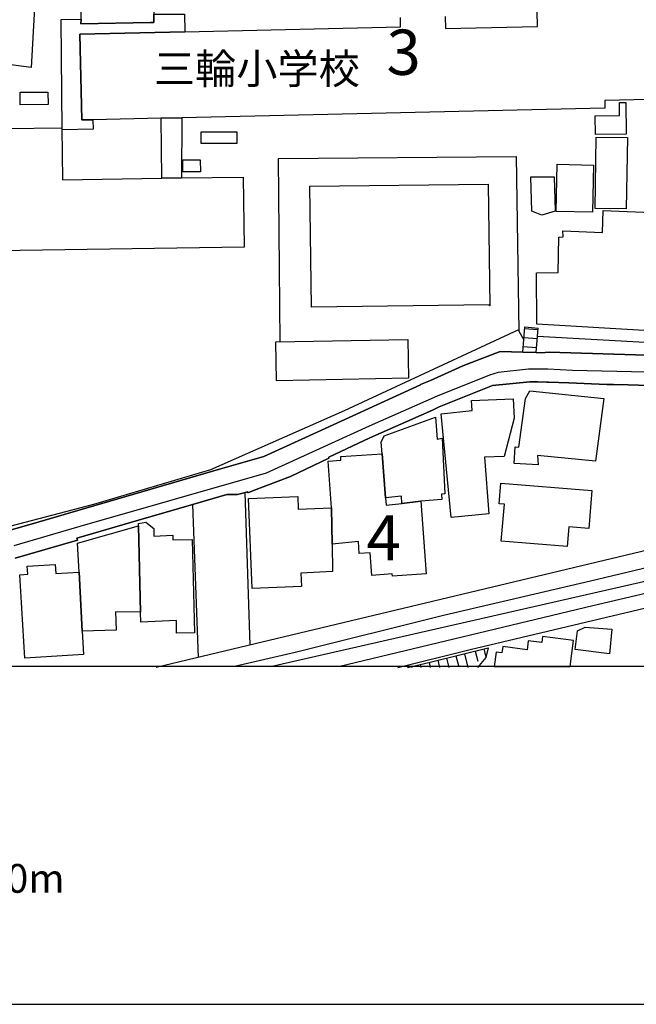
# Model space of a CAD drawing. Extents: x -10 to 410, y -24 to 273.
# Drawn here: x 252 to 295, y -24 to 45 of the extents above; entities that cross this region are included whole.
import ezdxf

# ---------------------------------------------------------------- set-up
doc = ezdxf.new("R2010")
doc.units = 0
doc.linetypes.add('AI9-LType1', pattern=[4.233333, 4.233333])
for name, color, linetype in [('01_CYUKI_PNT', 2, 'Continuous'), ('02_GAIKU_POLY', 6, 'Continuous'), ('05_DM_LINE', 7, 'Continuous'), ('06_HOUSE_POLY', 160, 'Continuous'), ('08_ROAD_LINE', 3, 'Continuous'), ('09_ROAD_POLY', 5, 'Continuous'), ('10_KIDO_LINE', 2, 'Continuous'), ('印刷レイアウト', 1, 'Continuous'), ('印刷用フレーム', 1, 'Continuous'), ('背景', 3, 'Continuous')]:
    doc.layers.add(name, color=color, linetype=linetype)
doc.styles.add('STD', font='txt')

msp = doc.modelspace()

# ---------------------------------------------------------------- linework, layer by layer
at = {"layer": '02_GAIKU_POLY', "color": 31, "linetype": 'AI9-LType1'}
for points in [[(320.804536, 46.309663), (322.653174, 33.282378), (323.787988, 22.134049), (324.077032, 21.165289), (326.012486, 17.102832), (327.487332, 14.012926), (321.336803, 12.337231), (305.577214, 14.794274), (303.130851, 15.973874), (303.202854, 17.325385), (302.708827, 19.31355), (301.159223, 19.934701), (300.677599, 20.028407), (290.41776, 20.247171), (288.703136, 20.333298), (287.356448, 20.333298), (285.251839, 20.114535), (284.640679, 19.919198), (281.009549, 18.461922), (276.288045, 16.383841), (269.10261, 13.114445), (256.144572, 9.387885), (251.543991, 8.040164)], [(269.406812, -0.352778), (300.058515, 6.626297), (307.255664, 8.501118), (321.336803, 12.337231), (305.577214, 14.794274), (303.130851, 15.973874), (303.202854, 17.325385), (302.708827, 19.31355), (301.159223, 19.934701), (300.677599, 20.028407), (290.41776, 20.247171), (288.703136, 20.333298), (287.356448, 20.333298), (285.251839, 20.114535), (284.640679, 19.919198), (281.009549, 18.461922), (276.288045, 16.383841), (269.10261, 13.114445), (256.144572, 9.387885), (251.543991, 8.040164)], [(269.406812, -0.352778), (300.058515, 6.626297), (307.255664, 8.501118), (321.336803, 12.337231), (327.487332, 14.012926), (338.890598, 17.122125), (346.614157, 19.76279), (346.922838, 9.067491), (347.074078, 3.825434), (347.266314, -0.352778)]]:
    msp.add_lwpolyline(points, dxfattribs=at)
at = {"layer": '05_DM_LINE', "color": 253}
for p, q in [((286.967497, 21.524612), (287.107368, 23.286434)), ((287.097721, 23.168956), (288.017562, 23.094887)), ((287.107368, 23.286434), (288.027208, 23.196517)), ((287.892505, 21.497396), (288.027208, 23.196517)), ((286.997814, 21.926999), (287.917999, 21.852585)), ((287.047767, 22.544016), (287.967608, 22.47787)), ((286.967497, 21.524612), (287.892505, 21.497396)), ((268.002935, 1.145839), (267.657048, 11.770513)), ((263.982164, 10.926809), (264.387652, 0.286287)), ((278.27242, -0.408933), (283.297781, 0.837158)), ((283.647458, 0.720025), (283.827981, 0.036174)), ((284.257585, 0.872298), (284.397456, 0.305924)), ((281.052612, 0.087161), (281.182492, -0.408933)), ((281.663083, 0.235645), (281.832926, -0.408933)), ((282.312484, 0.395841), (282.48715, -0.280086)), ((282.902284, 0.540191), (283.137584, -0.408933)), ((279.217754, -0.342442), (279.237047, -0.408933)), ((279.827881, -0.206017), (279.882658, -0.408933)), ((280.442141, -0.057533), (280.532058, -0.408933))]:
    msp.add_line(p, q, dxfattribs=at)
for points in [[(265.567253, 49.934592), (258.942334, 49.696536), (253.217619, 49.637969), (252.757699, 41.341146), (245.89748, 42.231703)], [(270.087907, 22.247393), (269.96285, 35.001137), (286.507576, 35.137907), (286.682587, 22.989467), (287.032265, 22.380029)], [(272.257628, 24.657237), (272.152208, 33.067405), (284.562476, 33.220022), (284.667896, 24.763002), (284.642402, 24.763002), (284.637579, 24.809855), (272.257628, 24.657237)], [(236.477555, 5.555905), (257.112299, 10.942657), (265.262706, 13.364559), (274.557574, 17.465945), (286.682587, 23.094887)], [(287.982422, 22.630143), (304.182639, 21.739586), (304.197108, 21.040232)], [(234.132823, 4.141694), (242.337663, 6.551883), (251.147461, 9.102631), (253.312359, 9.727572), (255.442117, 10.344933), (265.862153, 13.376272), (267.477558, 13.844805), (268.937245, 14.270619), (272.652091, 15.950448), (279.847518, 19.262907), (279.857164, 19.266697), (280.542738, 19.55574), (282.802721, 20.567565), (285.382753, 21.579389)], [(283.297781, 0.837158), (300.432652, 4.907539), (315.502878, 8.680952), (327.437378, 10.407289), (331.307598, 10.524422)], [(300.877759, 8.997211), (264.177501, 0.235645), (261.447263, -0.408933)], [(278.937324, -0.408933), (280.612329, -0.018259), (284.567299, 0.946368)], [(284.567299, 0.946368), (284.387465, 0.270785), (283.822125, -0.408933)]]:
    msp.add_lwpolyline(points, dxfattribs=at)
at = {"layer": '06_HOUSE_POLY', "color": 255}
for points in [[(317.79869, 48.274745), (317.994027, 39.618254), (292.668785, 39.043956), (292.678776, 38.508933), (263.2332, 37.837139), (261.803486, 37.809578), (257.048565, 37.696579), (256.284098, 37.684866), (256.148362, 43.661418), (263.443351, 43.829194), (278.463623, 44.169225), (278.44812, 44.813802)], [(281.56352, 44.884082), (281.583846, 44.047957), (287.998958, 44.192651), (287.903185, 48.458024)], [(304.453079, 22.51301), (287.954172, 23.477637), (287.918688, 27.048134), (289.42385, 27.067426), (289.478282, 29.524468), (289.773183, 29.544105), (289.758713, 29.961995), (292.503765, 29.844862), (292.558542, 31.384131), (296.483195, 31.227724)]]:
    msp.add_lwpolyline(points, dxfattribs=at)
for points in [[(261.289133, 45.051858), (261.298779, 44.477561), (261.063479, 44.473771), (256.213818, 44.372141), (256.238279, 44.692535), (256.208995, 48.446311), (261.043842, 48.489374), (261.048665, 47.802078), (261.608149, 47.809657), (261.623996, 45.708149), (261.258816, 45.688512), (261.289133, 45.051858)], [(256.238279, 44.692535), (256.213818, 44.372141), (261.063479, 44.473771), (261.298779, 44.477561), (261.289133, 45.051858), (263.418891, 45.051858), (263.443351, 43.829194), (256.148362, 43.661418), (256.284098, 37.684866), (257.048565, 37.696579), (257.078882, 37.052002), (254.918807, 36.997225), (254.85335, 44.677032), (256.238279, 44.692535)], [(252.003912, 38.73941), (251.993921, 39.614464), (253.923863, 39.629967), (253.93351, 38.754913), (252.003912, 38.73941)], [(292.023174, 36.676831), (292.013528, 37.977699), (293.69818, 37.997336), (293.688189, 38.899607), (294.13364, 38.903396), (294.153277, 36.696468), (292.023174, 36.676831)], [(261.803486, 37.809578), (263.2332, 37.837139), (263.223554, 33.649626), (261.848617, 33.629989), (261.803486, 37.809578)], [(263.223554, 33.649626), (267.513732, 33.708192), (267.578844, 28.829248), (239.494081, 28.426861), (239.423801, 33.364372), (251.068224, 33.528358), (251.018614, 37.095066), (254.883667, 37.149498), (254.933621, 33.528358), (261.848617, 33.629989), (263.223554, 33.649626)], [(264.588845, 36.036388), (264.588845, 36.864589), (267.063458, 36.868378), (267.063458, 36.043967), (264.588845, 36.036388)], [(294.16878, 31.49334), (292.003882, 31.524691), (292.083808, 36.497342), (294.243883, 36.469781), (294.16878, 31.49334)], [(263.313471, 34.071305), (263.308648, 34.90364), (264.523389, 34.919143), (264.533035, 34.087153), (263.313471, 34.071305)], [(291.823014, 31.262863), (289.29397, 31.317641), (289.369073, 34.602884), (291.898462, 34.548107), (291.823014, 31.262863)], [(288.298682, 31.059603), (287.588647, 31.329354), (287.533181, 33.723695), (289.158233, 33.723695), (289.213699, 31.333143), (288.298682, 31.059603)], [(269.838826, 19.532313), (269.788873, 22.243259), (278.968674, 22.418959), (279.018283, 19.708013), (269.838826, 19.532313)], [(288.037888, 13.684608), (286.373907, 13.786239), (286.433507, 14.938623), (286.702913, 14.907273), (287.158011, 18.30207), (287.46359, 18.833303), (292.618142, 18.294146), (292.037988, 13.942646), (287.993102, 14.337109), (288.037888, 13.684608)], [(281.978309, 10.032463), (281.278266, 17.231679), (283.443164, 17.469735), (283.393555, 18.153586), (286.298804, 18.286222), (286.37873, 16.934711), (285.663873, 14.278543), (284.293758, 14.231689), (284.603472, 10.266729), (281.978309, 10.032463)], [(277.423893, 11.380184), (277.193072, 14.454243), (277.108322, 15.266941), (277.318129, 15.708257), (280.893449, 16.997412), (281.00886, 15.48157), (281.363015, 15.54806), (281.548706, 11.669227), (281.313406, 11.637877), (281.343723, 11.286477), (279.878868, 11.149707), (278.55354, 10.997089), (278.5184, 11.497317), (277.423893, 11.380184)], [(277.423893, 11.380184), (277.459033, 10.879956), (278.55354, 10.997089), (279.878868, 11.149707), (280.253695, 6.102642), (277.898283, 5.934866), (277.883813, 6.102642), (276.463745, 5.997222), (276.353502, 7.571631), (275.593514, 7.516854), (275.533225, 8.345055), (273.698022, 8.176934), (273.662882, 10.688753), (273.433439, 13.938512), (274.313317, 14.005002), (274.298847, 14.26304), (277.193072, 14.454243), (277.423893, 11.380184)], [(290.04879, 7.9971), (285.473703, 8.383984), (285.688333, 10.95437), (285.313506, 10.981586), (285.433396, 12.423014), (291.773405, 11.891781), (291.553608, 9.259039), (290.162823, 9.372382), (290.04879, 7.9971)], [(273.662882, 10.688753), (273.698022, 8.176934), (273.718693, 6.254915), (271.533124, 6.157419), (271.573088, 5.227588), (268.138672, 5.083238), (267.874089, 11.333331), (271.308504, 11.48147), (271.348467, 10.602626), (273.662882, 10.688753)], [(260.373771, 3.446474), (260.228388, 9.434738), (260.223565, 9.606649), (260.748942, 9.692432), (261.2881, 9.247325), (261.293956, 8.731595), (262.60826, 8.786372), (262.613083, 8.477691), (263.973551, 8.489404), (264.128925, 1.989543), (262.873877, 1.977829), (262.883523, 2.848749), (260.393408, 2.747119), (260.373771, 3.446474)], [(256.098408, 6.219775), (255.992988, 8.243424), (260.228388, 9.434738), (260.373771, 3.446474), (258.62883, 3.454397), (258.662937, 2.18488), (256.313382, 2.122179), (256.098408, 6.219775)], [(256.313382, 2.122179), (256.398475, 0.481624), (252.313281, 0.239434), (251.963604, 6.036152), (252.523432, 6.071636), (252.488292, 6.633876), (254.433393, 6.74722), (254.468533, 6.133993), (256.098408, 6.219775), (256.313382, 2.122179)], [(293.008816, 0.528478), (290.608274, 0.844737), (290.768471, 2.138026), (291.308317, 2.387796), (293.157989, 2.243446), (293.008816, 0.528478)], [(288.343468, 1.743218), (288.288002, 1.317405), (287.348524, 1.442461), (287.268598, 0.817521), (285.568099, 1.047998), (285.508843, 0.606681), (285.122993, 0.661458), (284.987256, -0.352778), (290.256874, -0.352778), (290.498031, 1.454175)]]:
    msp.add_lwpolyline(points, close=True, dxfattribs=at)
at = {"layer": '08_ROAD_LINE', "color": 253}
for p, q in [((285.382753, 21.579389), (286.967497, 21.524612)), ((286.967497, 21.524612), (287.892505, 21.497396))]:
    msp.add_line(p, q, dxfattribs=at)
for points in [[(234.132823, 4.141694), (242.337663, 6.551883), (251.147461, 9.102631), (253.312359, 9.727572), (255.442117, 10.344933), (265.862153, 13.376272), (267.477558, 13.844805), (268.937245, 14.270619), (272.652091, 15.950448), (279.847518, 19.262907), (279.857164, 19.266697), (280.542738, 19.55574), (282.802721, 20.567565), (285.382753, 21.579389)], [(287.892505, 21.497396), (288.257685, 21.485683), (288.797876, 21.532536), (300.067128, 21.169078), (304.197108, 21.040232)], [(300.012695, 19.075494), (294.292803, 19.247404), (293.272366, 19.266697), (292.817269, 19.286334), (290.16799, 19.395543), (288.752745, 19.44653), (288.637679, 19.45032), (288.017562, 19.469957), (287.458078, 19.469957), (284.857376, 19.20434), (281.156999, 17.711925), (280.682609, 17.501085), (276.322152, 15.559774), (273.467546, 14.231689), (273.472369, 14.149696), (270.797597, 12.872255), (268.227555, 11.89557), (267.832747, 11.747087), (267.827924, 11.817711), (267.117201, 11.629953), (266.37306, 11.61445), (263.922564, 10.911306), (260.217708, 9.829202), (255.947168, 8.594824), (255.987131, 8.434627), (251.647344, 7.19267)]]:
    msp.add_lwpolyline(points, dxfattribs=at)
at = {"layer": '09_ROAD_POLY', "color": 7}
for points in [[(300.067128, 21.169078), (288.797876, 21.532536), (288.257685, 21.485683), (287.892505, 21.497396), (286.967497, 21.524612), (285.382753, 21.579389), (282.802721, 20.567565), (280.542738, 19.55574), (279.857164, 19.266697), (279.847518, 19.262907), (272.652091, 15.950448), (268.937245, 14.270619), (267.477558, 13.844805), (265.862153, 13.376272), (255.442117, 10.344933), (253.312359, 9.727572), (251.147461, 9.102631)], [(251.647344, 7.19267), (255.987131, 8.434627), (255.947168, 8.594824), (260.217708, 9.829202), (263.922564, 10.911306), (266.37306, 11.61445), (267.117201, 11.629953), (267.827924, 11.817711), (267.832747, 11.747087), (268.227555, 11.89557), (270.797597, 12.872255), (273.472369, 14.149696), (273.467546, 14.231689), (276.322152, 15.559774), (280.682609, 17.501085), (281.156999, 17.711925), (284.857376, 19.20434), (287.458078, 19.469957), (288.017562, 19.469957), (288.637679, 19.45032), (288.752745, 19.44653), (290.16799, 19.395543), (292.817269, 19.286334), (293.272366, 19.266697), (294.292803, 19.247404), (300.012695, 19.075494)]]:
    msp.add_lwpolyline(points, dxfattribs=at)
at = {"layer": '10_KIDO_LINE', "color": 252}
for points in [[(342.924805, 18.907373), (342.923771, 18.907373), (342.468674, 18.743387), (332.758672, 15.69241), (323.883762, 13.403488), (313.373809, 10.829313), (303.448145, 8.403621), (291.688311, 5.587256), (281.452932, 3.212207), (271.133838, 0.638032), (266.907739, -0.352778)], [(343.061575, 17.200328), (343.058474, 17.196539), (340.283105, 16.17679), (328.398215, 12.653491), (318.58865, 10.231589), (307.658051, 7.583344), (291.838862, 3.880211), (274.236146, -0.352778)]]:
    msp.add_lwpolyline(points, dxfattribs=at)
at = {"layer": '印刷レイアウト', "color": 7}
for points in [[(-10.309448, -23.852808), (409.661817, -23.852808), (409.632878, 273.147152), (-10.338387, 273.147152)], [(399.647269, -0.352433), (-0.353122, -0.352433), (-0.353122, 249.647122), (399.647269, 249.647122)]]:
    msp.add_lwpolyline(points, close=True, dxfattribs=at)
at = {"layer": '印刷用フレーム', "color": 7}
msp.add_lwpolyline([(399.647268, -0.352778), (-0.352778, -0.352778), (-0.352778, 249.647122), (399.647268, 249.647122)], close=True, dxfattribs=at)
msp.add_lwpolyline([(399.647268, -0.352778), (-0.352778, -0.352778), (-0.352778, 249.647122), (399.647268, 249.647122)], close=True, dxfattribs=at)
at = {"layer": '背景', "color": 7}
msp.add_lwpolyline([(399.647268, -0.352778), (-0.352778, -0.352778), (-0.352778, 249.647122), (399.647268, 249.647122)], close=True, dxfattribs=at)

# ---------------------------------------------------------------- texts
at = {"layer": '01_CYUKI_PNT', "color": 7, "insert": (261.30188, 42.299653), "char_height": 2.099868, "attachment_point": 1, "style": 'STD'}
msp.add_mtext('\\fMS Gothic|b0|i0|c128;\\H2.0999;\\C7;三輪小学校', dxfattribs=at)
at = {"layer": '02_GAIKU_POLY', "color": 7, "char_height": 3.149801, "attachment_point": 1, "style": 'STD'}
for s, insert in [('\\fMS Gothic|b0|i0|c128;\\H3.1498;\\C31;3', (277.483838, 43.973494)), ('\\fMS Gothic|b0|i0|c128;\\H3.1498;\\C31;4', (276.096842, 10.182619))]:
    msp.add_mtext(s, dxfattribs=dict(at, insert=insert))
at = {"layer": '印刷レイアウト', "color": 7, "insert": (248.016145, -14.090532), "char_height": 2.000021, "attachment_point": 1, "style": 'STD'}
msp.add_mtext('\\fMS Gothic|b0|i0|c128;\\H2.0000;\\W1.00;\\C7;200m', dxfattribs=at)

doc.saveas('drawing.dxf')
